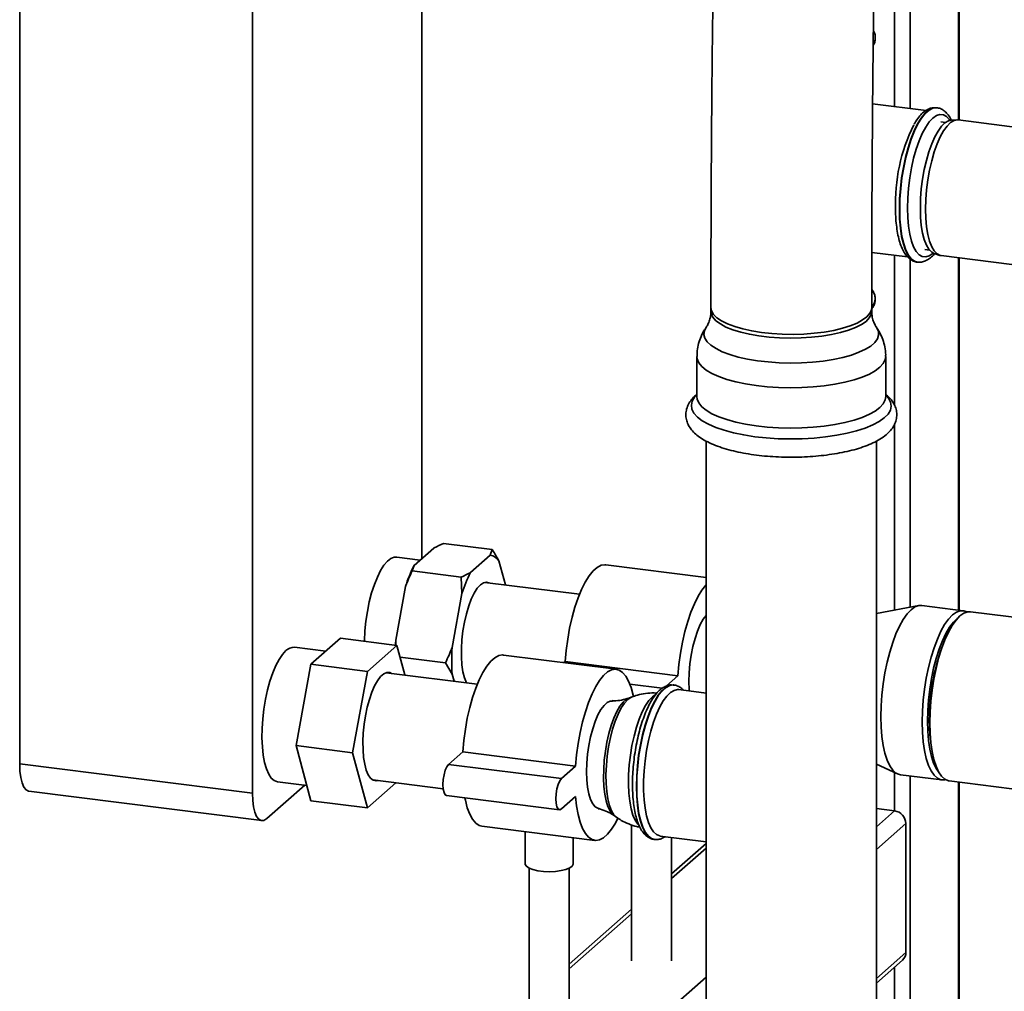
# Paper-space layout 'Blatt1' of a CAD drawing. Units: millimetres. Extents: x 0 to 5940, y 0 to 4200.
# Drawn here: x 4658 to 4862, y 1062 to 1263 of the extents above; entities that cross this region are included whole.
import ezdxf

# ---------------------------------------------------------------- set-up
doc = ezdxf.new("R2010")
doc.units = ezdxf.units.MM
doc.header["$LTSCALE"] = 10

psp = doc.layouts.new('Blatt1')

# ---------------------------------------------------------------- linework, layer by layer
at = {"color": 7, "linetype": 'Continuous', "lineweight": 35}
for p, q in [((4658.18, 1505.92), (4658.18, 1109.16)), ((4706.43, 1354.35), (4706.43, 1103.08)), ((4741.49, 1151.68), (4741.49, 1349.94)), ((4842.73, 1245), (4842.73, 1337.18)), ((4852.75, 1242.61), (4852.75, 1335.92)), ((4852.91, 1242.59), (4852.91, 1335.9)), ((4839.51, 1245.41), (4839.51, 1316.69)), ((4835.49, 1259.57), (4835.49, 1259.64)), ((4846.03, 1244.59), (4834.95, 1245.98)), ((4848.27, 1245.14), (4848.21, 1245.15)), ((4850.08, 1242.1), (4849.09, 1242.23)), ((4852.41, 1242.62), (4851.22, 1242.55)), ((4934.56, 1232.3), (4852.71, 1242.61)), ((4834.78, 1215.18), (4842.21, 1214.24)), ((4839.51, 1183.47), (4839.51, 1214.58)), ((4845.76, 1215.77), (4846.75, 1215.65)), ((4847.74, 1214.93), (4848.88, 1214.56)), ((4849.17, 1214.5), (4931.01, 1204.19)), ((4842.73, 1141.64), (4842.73, 1213.78)), ((4844.18, 1213.16), (4844.24, 1213.15)), ((4844.31, 1213.14), (4844.24, 1213.15)), ((4852.75, 1141.02), (4852.75, 1214.05)), ((4852.91, 1141), (4852.91, 1214.03)), ((4835.49, 1205.43), (4835.49, 1205.5)), ((4801.43, 1203.73), (4801.43, 1203.8)), ((4801.43, 1203.73), (4801.43, 1202.94)), ((4834.77, 1202.94), (4834.77, 1203.73)), ((4798.54, 1193.62), (4798.54, 1185.28)), ((4837.66, 1185.28), (4837.66, 1193.62)), ((4839.51, 1141.04), (4839.51, 1179.59)), ((4800.43, 1176.08), (4800.43, 1004.95)), ((4835.77, 1004.95), (4835.77, 1176.08)), ((4744, 1153.89), (4739.94, 1150.31)), ((4756.12, 1153.58), (4745.98, 1154.85)), ((4755.69, 1152.41), (4756.12, 1153.58)), ((4741.2, 1151.42), (4736.32, 1152.04)), ((4755.69, 1152.41), (4751.64, 1148.84)), ((4758.83, 1146.26), (4757.5, 1151.23)), ((4739.94, 1150.31), (4739.52, 1149.15)), ((4749.65, 1147.87), (4739.52, 1149.15)), ((4800.43, 1147.82), (4779.67, 1150.44)), ((4749.83, 1144.46), (4749.65, 1147.87)), ((4738.14, 1145.94), (4736.11, 1134.79)), ((4774.2, 1144.32), (4754.6, 1146.79)), ((4749.83, 1144.46), (4747.8, 1133.31)), ((4844.5, 1141.96), (4835.77, 1140.35)), ((4853.7, 1140.9), (4845.13, 1141.98)), ((4875.9, 1138.11), (4855.26, 1140.71)), ((4718.55, 1129.8), (4724.68, 1135.2)), ((4736.37, 1133.73), (4724.68, 1135.2)), ((4736.11, 1134.79), (4736.16, 1133.75)), ((4721.63, 1132.51), (4715.11, 1133.33)), ((4736.37, 1133.73), (4730.25, 1128.32)), ((4738.01, 1127.59), (4736.37, 1133.73)), ((4746.42, 1130.1), (4737.02, 1131.28)), ((4781.84, 1128.78), (4758.46, 1131.73)), ((4848.46, 1130.74), (4848.47, 1130.46)), ((4715.49, 1112.96), (4718.55, 1129.8)), ((4730.25, 1128.32), (4718.55, 1129.8)), ((4747.8, 1127.75), (4746.42, 1130.1)), ((4771.23, 1130.37), (4770.98, 1130.15)), ((4794.61, 1127.42), (4771.23, 1130.37)), ((4730.25, 1128.32), (4727.18, 1111.48)), ((4753.02, 1125.7), (4734.15, 1128.07)), ((4747.8, 1127.75), (4748.19, 1126.3)), ((4794.61, 1127.42), (4792.24, 1125.33)), ((4791.35, 1124.87), (4784.63, 1125.71)), ((4793.78, 1125.52), (4793.71, 1125.53)), ((4793.71, 1125.52), (4793.78, 1125.52)), ((4800.43, 1123.84), (4794.77, 1124.55)), ((4785.06, 1123.06), (4784.42, 1122.82)), ((4846.81, 1117.26), (4846.73, 1116.99)), ((4727.18, 1111.48), (4715.49, 1112.96)), ((4718.55, 1101.51), (4715.49, 1112.96)), ((4727.18, 1111.48), (4730.25, 1100.04)), ((4750.02, 1111.66), (4747.07, 1109.06)), ((4773.4, 1108.72), (4750.02, 1111.66)), ((4658.18, 1109.16), (4706.43, 1103.08)), ((4770.46, 1106.12), (4747.07, 1109.06)), ((4773.4, 1108.72), (4770.46, 1106.12)), ((4835.77, 1109.11), (4840.11, 1107.1)), ((4839.51, 1099.45), (4839.51, 1107.38)), ((4840.71, 1106.93), (4849.28, 1105.85)), ((4842.73, 1017.44), (4842.73, 1106.67)), ((4709.37, 1097.82), (4717.24, 1104.75)), ((4711.6, 1105.47), (4717.7, 1104.7)), ((4730.25, 1100.04), (4736.13, 1105.23)), ((4731.35, 1105.83), (4745.94, 1103.99)), ((4850.84, 1105.65), (4961.87, 1091.66)), ((4852.75, 1026.27), (4852.75, 1105.41)), ((4852.91, 1026.41), (4852.91, 1105.39)), ((4660.08, 1103.49), (4708.33, 1097.41)), ((4746.65, 1102.61), (4770.04, 1099.67)), ((4770.46, 1099.83), (4773.4, 1102.43)), ((4730.25, 1100.04), (4718.55, 1101.51)), ((4781.35, 1098.45), (4781.91, 1098.06)), ((4835.77, 1099.92), (4839.51, 1099.45)), ((4835.77, 1096.15), (4839.51, 1099.45)), ((4753.99, 1096.26), (4777.38, 1093.31)), ((4784.96, 1096.53), (4784.96, 1068.38)), ((4835.77, 1091.43), (4841.84, 1096.79)), ((4841.84, 1070.08), (4841.84, 1096.79)), ((4762.92, 1095.14), (4762.92, 1088.49)), ((4772.92, 1088.49), (4772.92, 1093.88)), ((4790.95, 1094.21), (4800.43, 1093.01)), ((4793.3, 1068.38), (4793.3, 1093.91)), ((4789.68, 1093.53), (4789.74, 1093.52)), ((4800.43, 1092.68), (4793.3, 1086.38)), ((4793.3, 1085.41), (4800.43, 1091.7)), ((4763.75, 1087.56), (4763.75, 1049.67)), ((4772.08, 1049.67), (4772.08, 1087.56)), ((4784.96, 1079.03), (4772.08, 1067.68)), ((4772.08, 1066.7), (4784.96, 1078.06)), ((4835.77, 1064.72), (4841.84, 1070.08)), ((4835.77, 1063.75), (4841.16, 1068.5)), ((4839.51, 1016.95), (4839.51, 1067.04)), ((4721.65, 995.51), (4800.43, 1064.99))]:
    psp.add_line(p, q, dxfattribs=at)
at = {"color": 7, "linetype": 'Continuous', "lineweight": 35, "flags": 128}
for points in [[(4848.21, 1245.15), (4848.1, 1245.16), (4847.35, 1245.06), (4846.58, 1244.66), (4845.8, 1243.98), (4845.03, 1243.02), (4844.28, 1241.8), (4843.57, 1240.34), (4842.9, 1238.67), (4842.3, 1236.83), (4841.77, 1234.85), (4841.32, 1232.76), (4840.96, 1230.6), (4840.7, 1228.41), (4840.54, 1226.24), (4840.49, 1224.13)], [(4844.24, 1213.15), (4843.64, 1213.33), (4842.97, 1213.83), (4842.37, 1214.6), (4841.84, 1215.65), (4841.39, 1216.95), (4841.03, 1218.48), (4840.77, 1220.2), (4840.61, 1222.09), (4840.56, 1224.12), (4840.61, 1226.23), (4840.77, 1228.41), (4841.03, 1230.59), (4841.39, 1232.75), (4841.84, 1234.84), (4842.37, 1236.82), (4842.97, 1238.67), (4843.64, 1240.33), (4844.35, 1241.79), (4845.1, 1243.01), (4845.87, 1243.97), (4846.65, 1244.66), (4847.42, 1245.05), (4848.17, 1245.15), (4848.29, 1245.14)], [(4850.95, 1242.51), (4850.87, 1242.63), (4850.27, 1243.3), (4849.61, 1243.68), (4848.91, 1243.76), (4848.18, 1243.54), (4847.43, 1243.02), (4846.68, 1242.22), (4845.95, 1241.15), (4845.24, 1239.83), (4844.58, 1238.29), (4843.98, 1236.56), (4843.45, 1234.68), (4843, 1232.68), (4842.64, 1230.61), (4842.38, 1228.5), (4842.22, 1226.4), (4842.17, 1224.36), (4842.22, 1222.41), (4842.38, 1220.6), (4842.64, 1218.95), (4843, 1217.51), (4843.45, 1216.31), (4843.98, 1215.36), (4844.58, 1214.69), (4845.24, 1214.31), (4845.95, 1214.24), (4846.68, 1214.46), (4847.43, 1214.97), (4847.49, 1215.03)], [(4844.84, 1224.36), (4844.89, 1226.32), (4845.04, 1228.33), (4845.3, 1230.35), (4845.65, 1232.33), (4846.09, 1234.24), (4846.61, 1236.03), (4847.2, 1237.66), (4847.84, 1239.1), (4848.52, 1240.32), (4849.23, 1241.3), (4849.95, 1242), (4850.66, 1242.42), (4851.22, 1242.55)], [(4852.71, 1242.61), (4852.55, 1242.62), (4851.85, 1242.49), (4851.12, 1242.07), (4850.39, 1241.35), (4849.67, 1240.36), (4848.98, 1239.12), (4848.33, 1237.66), (4847.73, 1236), (4847.21, 1234.18), (4846.76, 1232.24), (4846.4, 1230.23), (4846.14, 1228.17), (4845.98, 1226.13), (4845.93, 1224.14)], [(4840.49, 1224.13), (4840.54, 1222.1), (4840.7, 1220.21), (4840.96, 1218.49), (4841.32, 1216.96), (4841.77, 1215.66), (4842.3, 1214.61), (4842.9, 1213.83), (4843.57, 1213.34), (4844.18, 1213.16)], [(4847.74, 1214.93), (4847.2, 1215.21), (4846.61, 1215.82), (4846.09, 1216.69), (4845.65, 1217.82), (4845.3, 1219.19), (4845.04, 1220.75), (4844.89, 1222.49), (4844.84, 1224.36)], [(4845.93, 1224.14), (4845.98, 1222.24), (4846.14, 1220.48), (4846.4, 1218.89), (4846.76, 1217.5), (4847.21, 1216.35), (4847.73, 1215.46), (4848.33, 1214.85), (4848.98, 1214.54), (4849.17, 1214.5)], [(4834.77, 1203.73), (4834.71, 1203.29), (4834.39, 1202.56), (4833.78, 1201.84), (4832.88, 1201.16), (4831.72, 1200.53), (4830.32, 1199.95), (4828.7, 1199.44), (4826.89, 1199.01), (4824.93, 1198.66), (4822.84, 1198.4), (4820.67, 1198.24), (4818.45, 1198.18), (4816.23, 1198.21), (4814.04, 1198.34), (4811.92, 1198.57), (4809.91, 1198.89), (4808.05, 1199.3), (4806.37, 1199.78), (4804.89, 1200.34), (4803.66, 1200.96), (4802.68, 1201.62), (4801.97, 1202.33), (4801.56, 1203.06), (4801.43, 1203.73)], [(4817.89, 1197.39), (4815.68, 1197.45), (4813.5, 1197.61), (4811.4, 1197.86), (4809.43, 1198.2), (4807.61, 1198.63), (4805.98, 1199.13), (4804.56, 1199.7), (4803.39, 1200.34), (4802.47, 1201.01), (4801.84, 1201.72), (4801.5, 1202.46), (4801.43, 1202.95)], [(4834.77, 1202.94), (4834.66, 1202.32), (4834.26, 1201.59), (4833.58, 1200.88), (4832.62, 1200.22), (4831.39, 1199.59), (4829.94, 1199.03), (4828.27, 1198.54), (4826.42, 1198.13), (4824.42, 1197.8), (4822.3, 1197.57), (4820.12, 1197.43), (4817.89, 1197.39)], [(4817.88, 1192.24), (4815.56, 1192.3), (4813.29, 1192.46), (4811.1, 1192.71), (4809.02, 1193.06), (4807.09, 1193.49), (4805.34, 1194), (4803.8, 1194.58), (4802.49, 1195.22), (4801.45, 1195.91), (4800.67, 1196.64), (4800.18, 1197.39), (4799.99, 1198.16), (4800.09, 1198.94), (4800.46, 1199.65)], [(4835.75, 1199.64), (4835.81, 1199.55), (4836.15, 1198.79), (4836.2, 1198.01), (4835.95, 1197.25), (4835.4, 1196.49), (4834.57, 1195.77), (4833.47, 1195.09), (4832.12, 1194.46), (4830.54, 1193.89), (4828.76, 1193.4), (4826.79, 1192.99), (4824.69, 1192.66), (4822.48, 1192.42), (4820.2, 1192.28), (4817.88, 1192.24)], [(4817.86, 1187.1), (4815.46, 1187.16), (4813.09, 1187.32), (4810.81, 1187.57), (4808.63, 1187.91), (4806.6, 1188.34), (4804.74, 1188.86), (4803.09, 1189.44), (4801.66, 1190.09), (4800.48, 1190.79), (4799.57, 1191.53), (4798.94, 1192.3), (4798.6, 1193.1), (4798.54, 1193.62)], [(4837.66, 1193.62), (4837.56, 1192.94), (4837.16, 1192.15), (4836.47, 1191.38), (4835.5, 1190.64), (4834.27, 1189.95), (4832.8, 1189.32), (4831.1, 1188.75), (4829.21, 1188.25), (4827.14, 1187.84), (4824.94, 1187.51), (4822.64, 1187.28), (4820.26, 1187.14), (4817.86, 1187.1)], [(4817.84, 1176.5), (4815.35, 1176.56), (4812.9, 1176.72), (4810.52, 1176.98), (4808.25, 1177.33), (4806.13, 1177.77), (4804.18, 1178.3), (4802.43, 1178.89), (4800.91, 1179.56), (4799.65, 1180.27), (4798.65, 1181.04), (4797.93, 1181.84), (4797.51, 1182.66), (4797.39, 1183.49), (4797.57, 1184.32), (4798.05, 1185.14), (4798.54, 1185.67)], [(4837.66, 1185.67), (4838.27, 1184.98), (4838.69, 1184.15), (4838.81, 1183.32), (4838.63, 1182.49), (4838.14, 1181.67), (4837.37, 1180.88), (4836.32, 1180.12), (4835, 1179.42), (4833.43, 1178.77), (4831.64, 1178.18), (4829.65, 1177.68), (4827.5, 1177.26), (4825.2, 1176.92), (4822.81, 1176.68), (4820.34, 1176.54), (4817.84, 1176.5)], [(4817.86, 1178.76), (4815.46, 1178.82), (4813.09, 1178.97), (4810.81, 1179.23), (4808.63, 1179.57), (4806.6, 1180), (4804.74, 1180.51), (4803.09, 1181.1), (4801.66, 1181.74), (4800.48, 1182.44), (4799.57, 1183.19), (4798.94, 1183.96), (4798.6, 1184.76), (4798.54, 1185.28)], [(4837.66, 1185.28), (4837.56, 1184.6), (4837.16, 1183.8), (4836.47, 1183.03), (4835.5, 1182.3), (4834.27, 1181.61), (4832.8, 1180.97), (4831.1, 1180.4), (4829.21, 1179.91), (4827.14, 1179.49), (4824.94, 1179.17), (4822.64, 1178.93), (4820.26, 1178.8), (4817.86, 1178.76)], [(4736.32, 1152.04), (4735.82, 1152.02), (4735.11, 1151.74), (4734.38, 1151.17), (4733.66, 1150.33), (4732.96, 1149.22), (4732.3, 1147.88), (4731.68, 1146.32), (4731.12, 1144.6), (4730.64, 1142.73), (4730.24, 1140.77), (4729.93, 1138.74), (4729.72, 1136.71), (4729.61, 1134.7), (4729.61, 1134.58)], [(4779.67, 1150.44), (4779.48, 1150.45), (4778.68, 1150.32), (4777.85, 1149.89), (4777.02, 1149.15), (4776.2, 1148.13), (4775.39, 1146.85), (4774.63, 1145.32), (4773.91, 1143.57), (4773.25, 1141.63), (4772.66, 1139.54), (4772.16, 1137.32), (4771.75, 1135.03), (4771.44, 1132.7), (4771.23, 1130.37)], [(4755.51, 1146.68), (4754.95, 1146.83), (4754.32, 1146.7), (4753.66, 1146.27), (4753.01, 1145.55), (4752.38, 1144.56), (4751.78, 1143.33), (4751.23, 1141.89), (4750.75, 1140.28), (4750.35, 1138.55), (4750.03, 1136.74), (4749.82, 1134.91), (4749.71, 1133.09), (4749.71, 1131.34), (4749.82, 1129.72), (4750.03, 1128.25), (4750.35, 1126.99), (4750.75, 1125.97), (4750.77, 1125.93)], [(4800.43, 1146.23), (4800.41, 1146.21), (4799.58, 1145.19), (4798.78, 1143.9), (4798.01, 1142.37), (4797.29, 1140.62), (4796.64, 1138.68), (4796.05, 1136.59), (4795.55, 1134.38), (4795.14, 1132.09), (4794.82, 1129.76), (4794.61, 1127.42)], [(4836.67, 1118.95), (4836.72, 1121.17), (4836.88, 1123.44), (4837.15, 1125.74), (4837.51, 1128.01), (4837.96, 1130.22), (4838.5, 1132.34), (4839.12, 1134.31), (4839.79, 1136.12), (4840.53, 1137.73), (4841.3, 1139.12), (4842.1, 1140.25), (4842.92, 1141.11), (4843.73, 1141.69), (4844.53, 1141.97), (4845.13, 1141.98)], [(4845.25, 1117.87), (4845.3, 1120.09), (4845.46, 1122.36), (4845.72, 1124.66), (4846.08, 1126.93), (4846.54, 1129.14), (4847.08, 1131.26), (4847.69, 1133.23), (4848.37, 1135.04), (4849.1, 1136.65), (4849.88, 1138.04), (4850.68, 1139.17), (4851.49, 1140.03), (4852.31, 1140.61), (4853.11, 1140.89), (4853.88, 1140.87), (4854.46, 1140.65)], [(4800.43, 1139.93), (4799.85, 1139.14), (4799.23, 1138.03), (4798.66, 1136.69), (4798.14, 1135.16), (4797.7, 1133.49), (4797.34, 1131.71), (4797.08, 1129.88), (4796.92, 1128.05), (4796.86, 1126.26), (4796.92, 1124.57), (4796.94, 1124.28)], [(4852.66, 1139.45), (4852.47, 1139.31), (4851.68, 1138.54), (4850.89, 1137.5), (4850.13, 1136.2), (4849.41, 1134.67), (4848.74, 1132.94), (4848.13, 1131.03), (4847.6, 1128.99), (4847.15, 1126.85), (4846.79, 1124.64), (4846.53, 1122.41), (4846.37, 1120.19), (4846.32, 1118.03)], [(4855.26, 1140.71), (4854.67, 1140.69), (4853.87, 1140.41), (4853.05, 1139.83), (4852.24, 1138.97), (4851.43, 1137.84), (4850.66, 1136.46), (4849.93, 1134.85), (4849.25, 1133.04), (4848.63, 1131.06), (4848.1, 1128.95), (4847.64, 1126.73), (4847.28, 1124.46), (4847.02, 1122.17), (4846.86, 1119.89), (4846.8, 1117.67), (4846.86, 1115.54), (4847.02, 1113.55), (4847.28, 1111.71), (4847.64, 1110.08), (4848.1, 1108.67), (4848.63, 1107.5), (4849.25, 1106.61), (4849.93, 1106), (4850.66, 1105.68), (4850.84, 1105.65)], [(4736.11, 1134.79), (4736.07, 1134.06), (4736.06, 1133.79)], [(4713.35, 1132.64), (4712.63, 1131.86), (4711.92, 1130.81), (4711.24, 1129.53), (4710.61, 1128.02), (4710.04, 1126.33), (4709.54, 1124.5), (4709.11, 1122.56), (4708.78, 1120.54), (4708.55, 1118.51), (4708.42, 1116.49), (4708.39, 1114.54), (4708.47, 1112.69), (4708.65, 1110.98), (4708.94, 1109.45), (4709.31, 1108.13), (4709.78, 1107.06), (4710.32, 1106.24), (4710.92, 1105.71), (4711.58, 1105.47), (4711.6, 1105.47)], [(4758.46, 1131.73), (4758.27, 1131.74), (4757.47, 1131.61), (4756.64, 1131.18), (4755.81, 1130.44), (4754.98, 1129.43), (4754.18, 1128.14), (4753.41, 1126.61), (4752.69, 1124.86), (4752.04, 1122.92), (4751.45, 1120.83), (4750.95, 1118.62), (4750.54, 1116.33), (4750.22, 1113.99), (4750.02, 1111.66)], [(4785.35, 1123.15), (4785.3, 1123.41), (4784.89, 1124.98), (4784.38, 1126.3), (4783.8, 1127.36), (4783.14, 1128.14), (4782.42, 1128.62), (4781.65, 1128.8), (4780.85, 1128.67), (4780.03, 1128.23), (4779.19, 1127.5), (4778.37, 1126.48), (4777.57, 1125.19), (4776.8, 1123.66), (4776.08, 1121.91), (4775.42, 1119.97), (4774.84, 1117.88), (4774.33, 1115.67), (4773.92, 1113.38), (4773.61, 1111.05), (4773.4, 1108.72)], [(4735.26, 1127.93), (4734.88, 1128.1), (4734.27, 1128.1), (4733.63, 1127.82), (4732.99, 1127.25), (4732.35, 1126.41), (4731.74, 1125.33), (4731.17, 1124.02), (4730.65, 1122.54), (4730.2, 1120.9), (4729.84, 1119.16), (4729.56, 1117.37), (4729.38, 1115.56), (4729.3, 1113.78), (4729.33, 1112.09), (4729.46, 1110.52), (4729.69, 1109.11), (4730.01, 1107.9), (4730.42, 1106.93), (4730.9, 1106.22), (4731.45, 1105.78), (4732.04, 1105.63), (4732.46, 1105.69)], [(4793.71, 1125.53), (4793.6, 1125.54), (4792.85, 1125.43), (4792.08, 1125.04), (4791.3, 1124.35), (4790.53, 1123.39), (4789.78, 1122.17), (4789.07, 1120.71), (4788.41, 1119.05), (4787.8, 1117.21), (4787.27, 1115.22), (4786.82, 1113.13), (4786.46, 1110.97), (4786.2, 1108.79), (4786.05, 1106.62), (4785.99, 1104.5), (4786.05, 1102.48), (4786.2, 1100.58), (4786.46, 1098.86), (4786.82, 1097.33), (4787.27, 1096.03), (4787.8, 1094.98), (4788.41, 1094.21), (4789.07, 1093.72), (4789.68, 1093.53)], [(4786.06, 1104.49), (4786.11, 1106.61), (4786.27, 1108.78), (4786.53, 1110.96), (4786.89, 1113.12), (4787.34, 1115.21), (4787.87, 1117.2), (4788.47, 1119.04), (4789.14, 1120.7), (4789.85, 1122.16), (4790.6, 1123.38), (4791.37, 1124.34), (4792.15, 1125.03), (4792.92, 1125.43), (4793.67, 1125.53), (4793.71, 1125.52)], [(4790.95, 1094.21), (4790.84, 1094.23), (4790.16, 1094.51), (4789.53, 1095.08), (4788.97, 1095.93), (4788.49, 1097.05), (4788.09, 1098.4), (4787.78, 1099.97), (4787.57, 1101.72), (4787.47, 1103.62), (4787.47, 1105.63), (4787.57, 1107.71), (4787.78, 1109.83), (4788.09, 1111.94), (4788.49, 1114), (4788.97, 1115.96), (4789.53, 1117.8), (4790.16, 1119.48), (4790.84, 1120.96), (4791.55, 1122.21), (4792.3, 1123.22), (4793.05, 1123.95), (4793.8, 1124.41), (4794.53, 1124.56), (4794.77, 1124.55)], [(4784.42, 1122.82), (4783.93, 1122.56), (4783.25, 1121.97), (4782.58, 1121.1), (4781.94, 1119.99), (4781.34, 1118.66), (4780.78, 1117.14), (4780.3, 1115.46), (4779.89, 1113.67), (4779.57, 1111.81), (4779.34, 1109.91), (4779.21, 1108.03), (4779.19, 1106.21), (4779.26, 1104.49), (4779.44, 1102.92), (4779.72, 1101.52), (4780.08, 1100.33), (4780.53, 1099.39), (4781.05, 1098.7), (4781.35, 1098.45)], [(4781.9, 1098.07), (4781.9, 1098.07), (4781.33, 1098.63), (4780.83, 1099.47), (4780.41, 1100.57), (4780.08, 1101.9), (4779.85, 1103.43), (4779.72, 1105.13), (4779.69, 1106.95), (4779.77, 1108.85), (4779.95, 1110.79), (4780.24, 1112.73), (4780.61, 1114.61), (4781.07, 1116.39), (4781.61, 1118.04), (4782.2, 1119.5), (4782.84, 1120.76), (4783.52, 1121.77), (4784.21, 1122.52)], [(4784.21, 1122.52), (4784.9, 1122.99), (4785.05, 1123.05)], [(4789.88, 1123.48), (4789.32, 1123.06), (4788.59, 1122.29), (4787.89, 1121.24), (4787.21, 1119.95), (4786.58, 1118.45), (4786, 1116.76), (4785.5, 1114.93), (4785.08, 1112.99), (4784.75, 1110.97), (4784.51, 1108.94), (4784.38, 1106.92), (4784.35, 1104.97), (4784.43, 1103.12), (4784.62, 1101.41), (4784.9, 1099.88), (4785.28, 1098.56), (4785.74, 1097.49), (4786.28, 1096.67), (4786.49, 1096.45)], [(4781.01, 1122.17), (4780.58, 1122.15), (4779.94, 1121.87), (4779.28, 1121.29), (4778.64, 1120.43), (4778.02, 1119.32), (4777.44, 1117.98), (4776.93, 1116.46), (4776.48, 1114.78), (4776.13, 1113), (4775.86, 1111.17), (4775.7, 1109.34), (4775.65, 1107.55), (4775.7, 1105.86), (4775.86, 1104.31), (4776.13, 1102.95), (4776.48, 1101.8), (4776.93, 1100.91), (4777.44, 1100.29), (4778.02, 1099.97), (4778.21, 1099.93)], [(4840.71, 1106.93), (4840.53, 1106.96), (4839.79, 1107.27), (4839.12, 1107.89), (4838.5, 1108.78), (4837.96, 1109.94), (4837.51, 1111.36), (4837.15, 1112.99), (4836.88, 1114.82), (4836.72, 1116.82), (4836.67, 1118.95)], [(4850.08, 1105.9), (4849.88, 1105.86), (4849.1, 1105.88), (4848.37, 1106.19), (4847.69, 1106.81), (4847.08, 1107.7), (4846.54, 1108.86), (4846.08, 1110.27), (4845.72, 1111.91), (4845.46, 1113.74), (4845.3, 1115.74), (4845.25, 1117.87)], [(4846.32, 1118.03), (4846.37, 1115.96), (4846.53, 1114.02), (4846.79, 1112.25), (4847.15, 1110.67), (4847.6, 1109.32), (4848.13, 1108.22), (4848.63, 1107.51)], [(4660.08, 1103.49), (4660, 1103.5), (4659.49, 1103.78), (4659.04, 1104.36), (4658.67, 1105.23), (4658.4, 1106.35), (4658.23, 1107.67), (4658.18, 1109.16)], [(4747.07, 1109.06), (4746.71, 1108.59), (4746.38, 1107.85), (4746.12, 1106.93), (4745.95, 1105.9), (4745.89, 1104.88), (4745.95, 1103.96), (4746.12, 1103.23), (4746.38, 1102.77), (4746.65, 1102.61)], [(4770.46, 1106.12), (4770.09, 1105.64), (4769.76, 1104.91), (4769.5, 1103.98), (4769.33, 1102.96), (4769.28, 1101.94), (4769.33, 1101.02), (4769.5, 1100.29), (4769.76, 1099.82), (4770.09, 1099.66), (4770.46, 1099.83)], [(4789.73, 1093.52), (4789.14, 1093.71), (4788.47, 1094.2), (4787.87, 1094.98), (4787.34, 1096.02), (4786.89, 1097.32), (4786.53, 1098.85), (4786.27, 1100.58), (4786.11, 1102.47), (4786.06, 1104.49)], [(4706.43, 1103.08), (4706.48, 1101.59), (4706.65, 1100.27), (4706.92, 1099.15), (4707.29, 1098.28), (4707.74, 1097.7), (4708.25, 1097.42), (4708.8, 1097.46), (4709.37, 1097.82)], [(4750.43, 1102.14), (4750.54, 1101.63), (4750.95, 1100.07), (4751.45, 1098.74), (4752.04, 1097.68), (4752.69, 1096.9), (4753.41, 1096.42), (4753.99, 1096.26)], [(4773.4, 1102.43), (4773.61, 1100.47), (4773.92, 1098.69), (4774.33, 1097.12), (4774.84, 1095.8), (4775.42, 1094.74), (4776.08, 1093.96), (4776.8, 1093.48), (4777.57, 1093.3), (4778.37, 1093.43), (4779.19, 1093.87), (4780.03, 1094.6), (4780.85, 1095.62), (4781.65, 1096.9), (4782.17, 1097.9)], [(4772.92, 1088.49), (4772.91, 1088.41), (4772.7, 1088), (4772.18, 1087.61), (4771.4, 1087.29), (4770.39, 1087.04), (4769.24, 1086.88), (4768, 1086.82), (4766.75, 1086.86), (4765.58, 1087.01), (4764.55, 1087.25), (4763.74, 1087.57), (4763.19, 1087.95), (4762.93, 1088.35), (4762.92, 1088.49)]]:
    psp.add_lwpolyline(points, dxfattribs=at)
at = {"color": 7, "linetype": 'Continuous', "lineweight": 35}
for centre, radius, start, end in [((4833.4, 1259.61), 2.09, 323.0586, 358.9127), ((4833.4, 1259.68), 2.09, 323.2348, 359.5405), ((4876.7, 1225.27), 37.03, 153.8507, 181.9334), ((4833.27, 1205.49), 2.22, 314.2175, 358.4942), ((4833.29, 1205.55), 2.2, 315.3959, 359.1596), ((4755.3, 1149.86), 2.58, 31.9275, 81.4079), ((4762.81, 1138.31), 25.83, 152.3014, 162.8209), ((4774.5, 1136.83), 25.83, 152.3014, 162.8209), ((4714.96, 1131.13), 2.2, 86.1443, 136.9421), ((4789.69, 1130.53), 41.98, 176.1991, 183.8009), ((4889.18, 1118.57), 42.48, 159.5472, 180.2811), ((4878.56, 1118.17), 31.86, 179.6573, 187.2233), ((4839.11, 1096.74), 2.73, 1.0587, 81.7605), ((4839.76, 1070.05), 2.08, 312.158, 0.9777)]:
    psp.add_arc(centre, radius, start, end, dxfattribs=at)
for points, knots in [([(4802.2, 1283.04), (4802.19, 1282.78), (4802.17, 1281.99), (4802.12, 1280.5), (4802.07, 1278.51), (4802.02, 1276.31), (4801.97, 1273.92), (4801.92, 1271.33), (4801.87, 1268.55), (4801.83, 1265.59), (4801.78, 1262.46), (4801.74, 1259.18), (4801.7, 1255.74), (4801.67, 1252.18), (4801.63, 1248.5), (4801.6, 1244.73), (4801.57, 1240.86), (4801.54, 1236.93), (4801.52, 1232.94), (4801.5, 1228.92), (4801.48, 1224.88), (4801.46, 1220.83), (4801.45, 1216.81), (4801.44, 1212.81), (4801.44, 1208.86), (4801.43, 1205.84), (4801.43, 1204.15), (4801.43, 1203.73)], [0, 0, 0, 0, 0.021991, 0.066537, 0.109939, 0.152627, 0.194928, 0.236997, 0.278916, 0.320735, 0.362482, 0.404179, 0.445838, 0.487468, 0.529077, 0.570669, 0.612249, 0.653819, 0.695383, 0.736942, 0.778498, 0.820052, 0.861608, 0.903165, 0.944725, 0.986292, 1, 1, 1, 1]), ([(4834.77, 1203.73), (4834.77, 1204.4), (4834.77, 1206.33), (4834.77, 1209.59), (4834.78, 1213.52), (4834.79, 1217.5), (4834.8, 1221.5), (4834.81, 1225.52), (4834.83, 1229.53), (4834.86, 1233.52), (4834.88, 1237.47), (4834.91, 1241.37), (4834.94, 1245.19), (4834.97, 1248.91), (4835.01, 1252.53), (4835.04, 1256.03), (4835.08, 1259.39), (4835.12, 1262.59), (4835.16, 1265.63), (4835.21, 1268.48), (4835.25, 1271.14), (4835.3, 1273.59), (4835.35, 1275.82), (4835.39, 1277.82), (4835.44, 1279.56), (4835.48, 1280.88), (4835.5, 1281.55), (4835.51, 1281.81)], [0, 0, 0, 0, 0.0219, 0.063518, 0.105147, 0.146783, 0.188424, 0.230067, 0.271711, 0.313354, 0.354994, 0.396628, 0.438256, 0.479874, 0.521479, 0.563069, 0.604637, 0.646178, 0.687684, 0.729144, 0.77054, 0.81185, 0.853039, 0.89405, 0.934795, 0.97512, 1, 1, 1, 1]), ([(4835.07, 1258.08), (4835.12, 1258.17), (4835.33, 1258.5), (4835.49, 1259.03), (4835.46, 1259.46), (4835.46, 1259.61)], [0, 0, 0, 0, 0.198696, 0.723062, 1, 1, 1, 1]), ([(4835.46, 1259.67), (4835.46, 1259.79), (4835.49, 1260.19), (4835.35, 1260.68), (4835.15, 1261), (4835.1, 1261.07)], [0, 0, 0, 0, 0.231118, 0.82584, 1, 1, 1, 1]), ([(4848.22, 1245.15), (4847.93, 1245.16), (4847.34, 1245.19), (4846.49, 1244.9), (4845.68, 1244.42), (4844.88, 1243.68), (4844.16, 1242.8), (4843.72, 1242.06), (4843.53, 1241.74)], [0, 0, 0, 0, 0.155853, 0.310725, 0.473964, 0.653807, 0.848802, 1, 1, 1, 1]), ([(4851.27, 1242.55), (4851.27, 1242.57), (4851.09, 1243), (4850.66, 1243.62), (4849.99, 1244.4), (4849.24, 1244.88), (4848.65, 1245.12), (4848.34, 1245.13), (4848.3, 1245.13)], [0, 0, 0, 0, 0.008412, 0.294785, 0.538963, 0.76027, 0.970006, 1, 1, 1, 1]), ([(4839.68, 1224.52), (4839.69, 1224.18), (4839.69, 1223.21), (4839.78, 1221.66), (4839.98, 1219.93), (4840.27, 1218.35), (4840.67, 1216.92), (4841.18, 1215.67), (4841.78, 1214.66), (4842.47, 1213.9), (4843.21, 1213.42), (4843.83, 1213.17), (4844.18, 1213.17), (4844.26, 1213.17)], [0, 0, 0, 0, 0.055938, 0.162733, 0.270023, 0.378109, 0.487385, 0.598382, 0.711493, 0.807938, 0.89535, 0.978191, 1, 1, 1, 1]), ([(4844.35, 1213.15), (4844.6, 1213.14), (4845.15, 1213.12), (4845.96, 1213.4), (4846.77, 1213.89), (4847.38, 1214.42), (4847.72, 1214.85), (4847.81, 1214.96)], [0, 0, 0, 0, 0.193466, 0.41461, 0.647701, 0.9045, 1, 1, 1, 1]), ([(4835.46, 1205.53), (4835.46, 1205.64), (4835.49, 1206.05), (4835.24, 1206.72), (4834.99, 1207.25), (4834.77, 1207.48), (4834.77, 1207.48)], [0, 0, 0, 0, 0.1601463, 0.5722413, 0.98938, 1, 1, 1, 1]), ([(4834.77, 1203.46), (4834.91, 1203.67), (4835.22, 1204.1), (4835.46, 1204.77), (4835.46, 1205.22), (4835.45, 1205.38)], [0, 0, 0, 0, 0.357013, 0.765621, 1, 1, 1, 1]), ([(4801.41, 1202.94), (4801.42, 1202.84), (4801.45, 1202.32), (4801.27, 1201.41), (4800.93, 1200.42), (4800.6, 1199.85), (4800.48, 1199.69), (4800.46, 1199.67)], [0, 0, 0, 0, 0.073492, 0.390856, 0.689823, 0.962555, 1, 1, 1, 1]), ([(4835.72, 1199.7), (4835.67, 1199.77), (4835.5, 1200.01), (4835.16, 1200.71), (4834.83, 1201.75), (4834.79, 1202.55), (4834.77, 1202.95)], [0, 0, 0, 0, 0.115262, 0.396458, 0.696087, 1, 1, 1, 1]), ([(4800.49, 1199.65), (4800.37, 1199.49), (4799.94, 1198.91), (4799.38, 1197.79), (4798.86, 1196.32), (4798.57, 1194.91), (4798.57, 1194.01), (4798.57, 1193.62)], [0, 0, 0, 0, 0.0982813, 0.3413585, 0.5825344, 0.8228579, 1, 1, 1, 1]), ([(4837.64, 1193.62), (4837.65, 1193.73), (4837.69, 1194.39), (4837.5, 1195.58), (4837.1, 1197.11), (4836.49, 1198.51), (4835.95, 1199.32), (4835.69, 1199.72)], [0, 0, 0, 0, 0.052011, 0.301271, 0.542647, 0.778649, 1, 1, 1, 1]), ([(4798.54, 1185.73), (4798.37, 1185.61), (4797.86, 1185.22), (4797.24, 1184.48), (4796.65, 1183.51), (4796.3, 1182.47), (4796.2, 1181.37), (4796.38, 1180.27), (4796.8, 1179.27), (4797.43, 1178.34), (4798.28, 1177.47), (4799.38, 1176.64), (4800.75, 1175.86), (4802.34, 1175.16), (4804.13, 1174.54), (4806.07, 1174.01), (4808.13, 1173.57), (4810.3, 1173.22), (4812.55, 1172.96), (4814.87, 1172.79), (4816.64, 1172.73), (4818.05, 1172.72), (4819.46, 1172.73), (4821.44, 1172.8), (4823.74, 1172.97), (4825.98, 1173.24), (4828.13, 1173.59), (4830.17, 1174.02), (4832.08, 1174.54), (4833.84, 1175.15), (4835.43, 1175.85), (4836.85, 1176.66), (4838.01, 1177.54), (4838.88, 1178.48), (4839.49, 1179.44), (4839.87, 1180.48), (4840, 1181.59), (4839.85, 1182.69), (4839.46, 1183.7), (4838.84, 1184.63), (4838.24, 1185.31), (4837.79, 1185.65), (4837.66, 1185.74)], [0, 0, 0, 0, 0.0124225, 0.038051, 0.0613036, 0.0830689, 0.1064272, 0.1287359, 0.1509048, 0.174018, 0.1991314, 0.2268182, 0.2565193, 0.2867422, 0.3165566, 0.3459216, 0.3749407, 0.4037161, 0.432326, 0.4608284, 0.4892677, 0.4968808, 0.5118359, 0.5402402, 0.5686784, 0.5971733, 0.6257651, 0.6545048, 0.6834608, 0.7127272, 0.7424324, 0.772726, 0.8036535, 0.8296013, 0.8530937, 0.8749867, 0.8985327, 0.920902, 0.9430408, 0.9660035, 0.9908704, 1, 1, 1, 1]), ([(4745.98, 1154.85), (4745.34, 1154.55), (4744.65, 1154.24), (4744.03, 1153.91), (4744, 1153.89)], [0, 0, 0, 0, 0.942314, 1, 1, 1, 1]), ([(4756.12, 1153.58), (4756.37, 1153.18), (4756.86, 1152.39), (4757.29, 1151.61), (4757.5, 1151.23)], [0, 0, 0, 0, 0.511569, 1, 1, 1, 1]), ([(4739.52, 1149.15), (4739.27, 1148.61), (4738.77, 1147.55), (4738.34, 1146.47), (4738.14, 1145.94)], [0, 0, 0, 0, 0.511569, 1, 1, 1, 1]), ([(4749.65, 1147.87), (4750.3, 1148.17), (4750.98, 1148.49), (4751.6, 1148.82), (4751.64, 1148.84)], [0, 0, 0, 0, 0.942314, 1, 1, 1, 1]), ([(4746.42, 1130.1), (4746.67, 1130.64), (4747.17, 1131.7), (4747.59, 1132.78), (4747.8, 1133.31)], [0, 0, 0, 0, 0.511569, 1, 1, 1, 1]), ([(4793.63, 1125.51), (4793.41, 1125.53), (4792.9, 1125.57), (4792.11, 1125.32), (4791.29, 1124.87), (4790.49, 1124.18), (4789.71, 1123.23), (4788.94, 1122.03), (4788.23, 1120.62), (4787.58, 1119.04), (4786.99, 1117.32), (4786.48, 1115.48), (4786.05, 1113.55), (4785.69, 1111.56), (4785.43, 1109.54), (4785.25, 1107.52), (4785.17, 1105.54), (4785.19, 1103.62), (4785.3, 1101.79), (4785.51, 1100.08), (4785.82, 1098.52), (4786.23, 1097.11), (4786.75, 1095.89), (4787.37, 1094.91), (4788.08, 1094.18), (4788.83, 1093.74), (4789.39, 1093.52), (4789.66, 1093.53), (4789.67, 1093.53)], [0, 0, 0, 0, 0.0258384, 0.0596026, 0.0948473, 0.1335673, 0.1757933, 0.2194452, 0.2626478, 0.3052832, 0.3474968, 0.3894289, 0.4311819, 0.4728292, 0.5144269, 0.5560224, 0.5976484, 0.6393523, 0.6811936, 0.7232516, 0.7656389, 0.8085178, 0.8520999, 0.896504, 0.9336716, 0.9675118, 0.999855, 1, 1, 1, 1]), ([(4795.74, 1124.43), (4795.61, 1124.57), (4795.28, 1124.94), (4794.62, 1125.3), (4794.03, 1125.53), (4793.71, 1125.51), (4793.67, 1125.51)], [0, 0, 0, 0, 0.239707, 0.603237, 0.950685, 1, 1, 1, 1]), ([(4784.37, 1122.82), (4784.02, 1122.7), (4783.21, 1122.42), (4781.99, 1122.22), (4781.16, 1122.26), (4780.88, 1122.27)], [0, 0, 0, 0, 0.334188, 0.769283, 1, 1, 1, 1]), ([(4790.23, 1123.81), (4790.04, 1123.83), (4789.26, 1123.91), (4787.9, 1123.78), (4786.34, 1123.51), (4785.4, 1123.16), (4785.01, 1123.02)], [0, 0, 0, 0, 0.10646, 0.440075, 0.762769, 1, 1, 1, 1]), ([(4778.06, 1099.87), (4778.23, 1099.84), (4778.91, 1099.71), (4779.96, 1099.26), (4780.89, 1098.79), (4781.26, 1098.51), (4781.3, 1098.47)], [0, 0, 0, 0, 0.137373, 0.551253, 0.943744, 1, 1, 1, 1]), ([(4781.89, 1098.1), (4782.21, 1097.88), (4783, 1097.33), (4784.41, 1096.69), (4785.7, 1096.22), (4786.49, 1096.1), (4786.71, 1096.06)], [0, 0, 0, 0, 0.220714, 0.546639, 0.873563, 1, 1, 1, 1]), ([(4789.72, 1093.54), (4789.98, 1093.52), (4790.52, 1093.48), (4791.28, 1093.69), (4791.73, 1093.96), (4791.93, 1094.08)], [0, 0, 0, 0, 0.329114, 0.702756, 1, 1, 1, 1])]:
    psp.add_open_spline(points, degree=3, knots=knots, dxfattribs=at)

doc.saveas('drawing.dxf')
